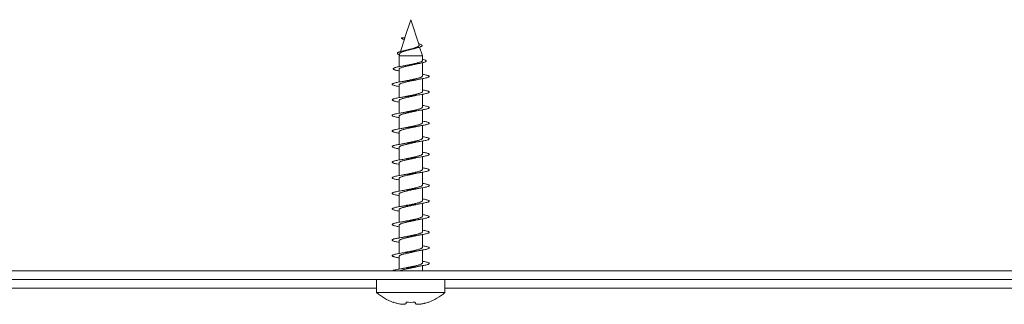
# Model space of a CAD drawing. Units: millimetres. Extents: x -361 to 663, y -250 to 439.
# Drawn here: x 38 to 151, y 161 to 193 of the extents above; entities that cross this region are included whole.
import ezdxf

# ---------------------------------------------------------------- set-up
doc = ezdxf.new("R2010")
doc.units = ezdxf.units.MM

msp = doc.modelspace()

# ---------------------------------------------------------------- linework, layer by layer
at = {"color": 7, "linetype": 'Continuous', "lineweight": 0}
for p, q in [((82.74, 193.47), (82.08, 191.42)), ((83.7, 190.53), (82.74, 193.47)), ((82.06, 191.35), (81.55, 189.79)), ((82.08, 191.42), (81.68, 191.39)), ((81.68, 191.39), (82.06, 191.36)), ((82.08, 191.42), (82.06, 191.36)), ((82.06, 191.35), (82.06, 191.36)), ((84.09, 189.31), (83.77, 190.3)), ((81.48, 189.58), (81.39, 189.31)), ((81.39, 189.31), (81.39, 188.04)), ((81.39, 189.31), (84.09, 189.31)), ((84.09, 188.74), (84.09, 189.31)), ((84.09, 186.97), (84.09, 188.5)), ((81.39, 187.75), (81.39, 186.27)), ((84.09, 185.17), (84.09, 186.66)), ((81.39, 185.93), (81.39, 184.47)), ((84.09, 183.37), (84.09, 184.86)), ((81.39, 184.13), (81.39, 182.67)), ((81.39, 182.33), (81.39, 180.87)), ((84.09, 181.57), (84.09, 183.06)), ((84.09, 179.77), (84.09, 181.26)), ((81.39, 180.53), (81.39, 179.07)), ((81.39, 178.73), (81.39, 177.27)), ((84.09, 177.97), (84.09, 179.46)), ((84.09, 176.17), (84.09, 177.66)), ((81.39, 176.93), (81.39, 175.47)), ((84.09, 174.37), (84.09, 175.86)), ((81.39, 175.13), (81.39, 173.67)), ((81.39, 173.33), (81.39, 171.87)), ((84.09, 172.57), (84.09, 174.06)), ((84.09, 170.77), (84.09, 172.26)), ((81.39, 171.53), (81.39, 170.07)), ((81.39, 169.73), (81.39, 168.27)), ((84.09, 168.97), (84.09, 170.46)), ((84.09, 167.17), (84.09, 168.66)), ((81.39, 167.93), (81.39, 166.47)), ((84.09, 165.37), (84.09, 166.86)), ((81.39, 166.13), (81.39, 164.67)), ((84.09, 164.47), (84.09, 165.06)), ((334.74, 164.47), (-39.26, 164.47)), ((334.74, 163.47), (-39.26, 163.47)), ((78.79, 163.47), (78.79, 161.97)), ((86.69, 161.97), (86.69, 163.47)), ((78.79, 161.97), (82.74, 161.97)), ((82.74, 161.97), (86.69, 161.97)), ((80.73, 160.82), (80.74, 160.84))]:
    msp.add_line(p, q, dxfattribs=at)
at = {"color": 8, "linetype": 'Continuous', "lineweight": 0}
for p, q in [((78.79, 162.47), (-43.31, 162.47)), ((208.79, 162.47), (86.69, 162.47))]:
    msp.add_line(p, q, dxfattribs=at)
at = {"color": 7, "linetype": 'Continuous', "lineweight": 0, "flags": 128}
for points in [[(82.21, 160.71), (82.21, 160.73), (82.21, 160.74), (82.22, 160.76), (82.22, 160.77), (82.22, 160.79), (82.23, 160.81), (82.23, 160.82), (82.24, 160.84)], [(83.25, 160.84), (83.26, 160.82), (83.26, 160.81), (83.26, 160.79), (83.27, 160.77), (83.27, 160.76), (83.28, 160.74), (83.28, 160.73), (83.28, 160.71)]]:
    msp.add_lwpolyline(points, dxfattribs=at)
at = {"color": 7, "linetype": 'Continuous', "lineweight": 0}
for centre, radius, start, end in [((82.74, 166.42), 5.95, 228.4118, 250.2328), ((82.74, 166.42), 5.95, 289.7672, 311.5882), ((82.74, 166.52), 6.02, 250.6191, 254.6807), ((82.74, 166.92), 6.1, 265.2304, 274.7696), ((82.76, 166.52), 6.02, 285.3178, 289.3824), ((76.09, 158.67), 8.93, 13.9303, 14.07)]:
    msp.add_arc(centre, radius, start, end, dxfattribs=at)
for points, knots in [([(81.99, 191.16), (81.93, 191.18), (81.83, 191.22), (81.73, 191.28), (81.69, 191.34), (81.68, 191.37), (81.68, 191.39)], [0, 0, 0, 0, 0.301563, 0.533999, 0.766568, 1, 1, 1, 1]), ([(81.43, 189.44), (81.42, 189.44), (81.34, 189.46), (81.26, 189.51), (81.2, 189.56), (81.2, 189.62), (81.24, 189.67), (81.34, 189.72), (81.48, 189.77), (81.66, 189.82), (81.88, 189.88), (82.13, 189.93), (82.4, 189.99), (82.68, 190.04), (82.96, 190.1), (83.23, 190.15), (83.48, 190.21), (83.69, 190.27), (83.87, 190.33), (83.99, 190.39), (84.05, 190.45), (84.05, 190.52), (83.99, 190.58), (83.85, 190.65), (83.73, 190.69), (83.65, 190.72), (83.64, 190.72)], [0, 0, 0, 0, 0.0134683, 0.0604449, 0.1077789, 0.1550764, 0.1974258, 0.2399988, 0.2826728, 0.3254621, 0.3686543, 0.4118754, 0.4552229, 0.4990745, 0.5428184, 0.5869548, 0.6313401, 0.6758394, 0.7207127, 0.7658925, 0.8110859, 0.8568568, 0.9026532, 0.9488594, 0.9953966, 1, 1, 1, 1]), ([(81.49, 189.58), (81.49, 189.59), (81.5, 189.62), (81.55, 189.66), (81.65, 189.71), (81.78, 189.76), (81.93, 189.81), (82.11, 189.86), (82.3, 189.91), (82.5, 189.96), (82.7, 190.01), (82.9, 190.06), (83.04, 190.1), (83.12, 190.12), (83.13, 190.13)], [0, 0, 0, 0, 0.064208, 0.158402, 0.255467, 0.347355, 0.442016, 0.531902, 0.624528, 0.712204, 0.802564, 0.8879, 0.975827, 1, 1, 1, 1]), ([(83.7, 190.53), (83.7, 190.52), (83.71, 190.5), (83.7, 190.46), (83.66, 190.41), (83.59, 190.36), (83.5, 190.32), (83.38, 190.27), (83.24, 190.22), (83.08, 190.17), (82.91, 190.12), (82.72, 190.07), (82.56, 190.03), (82.45, 190), (82.41, 189.99)], [0, 0, 0, 0, 0.035589, 0.1198, 0.20633, 0.292908, 0.381895, 0.470379, 0.561244, 0.652995, 0.747318, 0.840753, 0.936748, 1, 1, 1, 1]), ([(83.13, 190.13), (83.15, 190.13), (83.21, 190.15), (83.28, 190.17), (83.34, 190.18)], [0, 0, 0, 0, 0.270764, 1, 1, 1, 1]), ([(82.41, 190), (82.4, 189.99), (82.33, 189.97), (82.25, 189.96), (82.19, 189.94)], [0, 0, 0, 0, 0.259447, 1, 1, 1, 1]), ([(81.39, 187.56), (81.34, 187.57), (81.21, 187.6), (81.04, 187.64), (80.88, 187.68), (80.78, 187.73), (80.72, 187.77), (80.71, 187.82), (80.76, 187.86), (80.86, 187.91), (81.01, 187.96), (81.2, 188.01), (81.44, 188.05), (81.71, 188.1), (82.02, 188.15), (82.34, 188.2), (82.68, 188.25), (83.01, 188.3), (83.34, 188.35), (83.65, 188.4), (83.92, 188.46), (84.15, 188.51), (84.34, 188.56), (84.47, 188.62), (84.53, 188.67), (84.53, 188.72), (84.47, 188.78), (84.33, 188.84), (84.2, 188.88), (84.11, 188.9), (84.09, 188.9)], [0, 0, 0, 0, 0.024626, 0.06051, 0.096489, 0.132527, 0.168653, 0.204853, 0.241123, 0.277491, 0.313928, 0.350451, 0.387074, 0.423765, 0.461026, 0.498374, 0.535814, 0.573375, 0.611014, 0.648782, 0.686647, 0.724623, 0.762731, 0.800932, 0.839286, 0.877738, 0.916343, 0.955068, 0.993936, 1, 1, 1, 1]), ([(81.4, 187.75), (81.4, 187.76), (81.4, 187.78), (81.44, 187.83), (81.53, 187.88), (81.65, 187.93), (81.8, 187.98), (81.98, 188.03), (82.19, 188.08), (82.41, 188.13), (82.64, 188.18), (82.87, 188.23), (83.1, 188.28), (83.24, 188.32), (83.31, 188.33)], [0, 0, 0, 0, 0.056094, 0.141128, 0.228629, 0.313664, 0.401163, 0.486189, 0.573683, 0.658698, 0.746179, 0.831209, 0.918705, 1, 1, 1, 1]), ([(82.24, 188.2), (82.2, 188.19), (82.07, 188.16), (81.9, 188.13), (81.78, 188.11)], [0, 0, 0, 0, 0.316382, 1, 1, 1, 1]), ([(84.09, 188.74), (84.09, 188.74), (84.1, 188.72), (84.07, 188.69), (84.01, 188.64), (83.91, 188.59), (83.77, 188.55), (83.6, 188.5), (83.41, 188.45), (83.19, 188.4), (82.97, 188.35), (82.74, 188.3), (82.51, 188.26), (82.34, 188.22), (82.26, 188.2), (82.24, 188.2)], [0, 0, 0, 0, 0.014142, 0.101113, 0.190606, 0.27758, 0.367077, 0.45405, 0.543547, 0.63051, 0.719998, 0.80696, 0.896447, 0.983421, 1, 1, 1, 1]), ([(83.31, 188.33), (83.32, 188.34), (83.39, 188.35), (83.52, 188.38), (83.64, 188.4), (83.71, 188.42)], [0, 0, 0, 0, 0.135077, 0.540567, 1, 1, 1, 1]), ([(81.39, 185.76), (81.39, 185.76), (81.28, 185.78), (81.1, 185.81), (80.89, 185.86), (80.73, 185.91), (80.63, 185.96), (80.59, 186.01), (80.62, 186.05), (80.7, 186.1), (80.85, 186.15), (81.04, 186.2), (81.29, 186.25), (81.58, 186.3), (81.91, 186.35), (82.26, 186.4), (82.62, 186.45), (82.99, 186.49), (83.34, 186.54), (83.69, 186.59), (84, 186.64), (84.28, 186.69), (84.51, 186.74), (84.7, 186.79), (84.82, 186.84), (84.89, 186.88), (84.89, 186.93), (84.83, 186.98), (84.71, 187.03), (84.54, 187.08), (84.33, 187.12), (84.17, 187.15), (84.09, 187.17)], [0, 0, 0, 0, 0.002991, 0.037692, 0.07228, 0.106971, 0.141671, 0.176255, 0.210952, 0.245648, 0.280277, 0.31492, 0.349649, 0.384269, 0.418892, 0.45363, 0.488243, 0.522884, 0.557596, 0.592269, 0.626873, 0.661575, 0.696262, 0.730841, 0.765559, 0.800231, 0.834843, 0.869523, 0.904248, 0.938864, 0.97348, 1, 1, 1, 1]), ([(84.09, 186.97), (84.09, 186.97), (84.1, 186.95), (84.06, 186.91), (83.99, 186.86), (83.88, 186.81), (83.73, 186.76), (83.56, 186.71), (83.36, 186.66), (83.14, 186.61), (82.92, 186.56), (82.68, 186.51), (82.47, 186.47), (82.35, 186.44), (82.3, 186.43)], [0, 0, 0, 0, 0.034503, 0.123705, 0.215495, 0.304685, 0.39646, 0.48566, 0.577446, 0.666639, 0.75842, 0.84761, 0.939389, 1, 1, 1, 1]), ([(83.35, 186.52), (83.39, 186.52), (83.47, 186.54), (83.61, 186.57), (83.78, 186.6), (83.91, 186.63), (83.98, 186.64)], [0, 0, 0, 0, 0.199087, 0.431133, 0.697525, 1, 1, 1, 1]), ([(81.4, 185.93), (81.4, 185.94), (81.39, 185.95), (81.42, 185.99), (81.48, 186.04), (81.58, 186.09), (81.72, 186.14), (81.89, 186.19), (82.09, 186.24), (82.3, 186.29), (82.52, 186.34), (82.76, 186.39), (82.99, 186.44), (83.19, 186.48), (83.31, 186.51), (83.35, 186.52)], [0, 0, 0, 0, 0.013041, 0.098931, 0.182406, 0.268302, 0.351773, 0.437665, 0.521133, 0.607022, 0.690496, 0.776389, 0.859859, 0.94575, 1, 1, 1, 1]), ([(82.3, 186.43), (82.25, 186.42), (82.14, 186.39), (81.96, 186.36), (81.79, 186.33), (81.68, 186.31), (81.63, 186.3)], [0, 0, 0, 0, 0.281094, 0.542379, 0.782474, 1, 1, 1, 1]), ([(81.39, 183.96), (81.31, 183.97), (81.13, 184), (80.92, 184.05), (80.75, 184.1), (80.64, 184.15), (80.59, 184.2), (80.61, 184.25), (80.69, 184.3), (80.82, 184.35), (81.02, 184.39), (81.26, 184.44), (81.54, 184.49), (81.86, 184.54), (82.21, 184.59), (82.57, 184.64), (82.94, 184.69), (83.3, 184.74), (83.64, 184.79), (83.96, 184.83), (84.25, 184.88), (84.49, 184.93), (84.68, 184.98), (84.81, 185.03), (84.88, 185.08), (84.89, 185.13), (84.84, 185.18), (84.73, 185.22), (84.56, 185.27), (84.35, 185.32), (84.18, 185.35), (84.09, 185.37)], [0, 0, 0, 0, 0.033123, 0.067801, 0.102498, 0.137101, 0.171736, 0.20646, 0.241038, 0.275688, 0.310393, 0.345011, 0.37964, 0.414342, 0.448996, 0.483575, 0.518297, 0.552933, 0.58753, 0.622233, 0.656902, 0.691509, 0.726167, 0.760878, 0.795449, 0.830116, 0.864815, 0.899404, 0.934064, 0.968764, 1, 1, 1, 1]), ([(81.4, 184.13), (81.4, 184.14), (81.4, 184.17), (81.44, 184.21), (81.52, 184.26), (81.64, 184.31), (81.79, 184.36), (81.97, 184.41), (82.18, 184.46), (82.39, 184.51), (82.63, 184.56), (82.86, 184.61), (83.09, 184.66), (83.25, 184.69), (83.34, 184.71), (83.35, 184.72)], [0, 0, 0, 0, 0.049606, 0.13547, 0.218908, 0.304767, 0.388207, 0.474069, 0.557511, 0.643374, 0.72681, 0.812665, 0.896108, 0.981968, 1, 1, 1, 1]), ([(82.3, 184.63), (82.26, 184.62), (82.17, 184.6), (82.01, 184.57), (81.83, 184.54), (81.7, 184.52), (81.63, 184.5)], [0, 0, 0, 0, 0.228843, 0.471066, 0.727742, 1, 1, 1, 1]), ([(84.09, 185.17), (84.09, 185.16), (84.08, 185.13), (84.03, 185.08), (83.93, 185.03), (83.8, 184.98), (83.64, 184.93), (83.45, 184.88), (83.24, 184.83), (83.02, 184.78), (82.78, 184.73), (82.55, 184.68), (82.39, 184.65), (82.31, 184.63), (82.3, 184.63)], [0, 0, 0, 0, 0.084642, 0.176387, 0.26555, 0.357298, 0.446458, 0.5382, 0.62736, 0.719105, 0.808267, 0.900019, 0.989177, 1, 1, 1, 1]), ([(83.35, 184.72), (83.44, 184.74), (83.63, 184.78), (83.87, 184.82), (83.99, 184.84)], [0, 0, 0, 0, 0.4900371, 1, 1, 1, 1]), ([(81.39, 182.16), (81.32, 182.17), (81.15, 182.2), (80.94, 182.25), (80.77, 182.3), (80.65, 182.34), (80.6, 182.39), (80.6, 182.44), (80.67, 182.49), (80.8, 182.54), (80.99, 182.59), (81.22, 182.64), (81.5, 182.69), (81.82, 182.73), (82.16, 182.78), (82.52, 182.83), (82.89, 182.88), (83.25, 182.93), (83.6, 182.98), (83.92, 183.03), (84.21, 183.08), (84.46, 183.13), (84.65, 183.17), (84.79, 183.22), (84.88, 183.27), (84.9, 183.32), (84.85, 183.37), (84.75, 183.42), (84.59, 183.47), (84.37, 183.52), (84.2, 183.55), (84.1, 183.57), (84.09, 183.57)], [0, 0, 0, 0, 0.028298, 0.063, 0.097589, 0.132263, 0.166965, 0.201602, 0.236215, 0.270944, 0.305566, 0.340176, 0.374904, 0.409532, 0.444158, 0.478853, 0.513542, 0.548126, 0.582817, 0.617508, 0.652083, 0.686782, 0.721466, 0.756086, 0.790733, 0.825454, 0.860066, 0.894688, 0.929421, 0.964022, 0.998663, 1, 1, 1, 1]), ([(84.09, 183.37), (84.09, 183.37), (84.09, 183.34), (84.05, 183.3), (83.98, 183.25), (83.86, 183.2), (83.71, 183.15), (83.53, 183.1), (83.33, 183.05), (83.11, 183), (82.88, 182.95), (82.65, 182.9), (82.45, 182.86), (82.34, 182.84), (82.3, 182.83)], [0, 0, 0, 0, 0.045625, 0.137461, 0.226704, 0.318533, 0.40778, 0.499618, 0.588864, 0.680701, 0.769947, 0.861781, 0.95103, 1, 1, 1, 1]), ([(81.4, 182.33), (81.4, 182.33), (81.39, 182.35), (81.41, 182.38), (81.47, 182.43), (81.57, 182.48), (81.7, 182.53), (81.87, 182.58), (82.06, 182.63), (82.27, 182.68), (82.49, 182.73), (82.73, 182.78), (82.96, 182.83), (83.17, 182.87), (83.3, 182.9), (83.35, 182.92)], [0, 0, 0, 0, 0.0027101, 0.0861423, 0.1719933, 0.2554318, 0.3412899, 0.4247291, 0.5105856, 0.5940216, 0.6798773, 0.7633203, 0.8491805, 0.9326174, 1, 1, 1, 1]), ([(82.3, 182.83), (82.27, 182.82), (82.19, 182.8), (82.05, 182.78), (81.86, 182.74), (81.71, 182.72), (81.63, 182.7)], [0, 0, 0, 0, 0.198818, 0.42928, 0.694855, 1, 1, 1, 1]), ([(83.35, 182.92), (83.45, 182.94), (83.64, 182.98), (83.87, 183.02), (83.98, 183.04)], [0, 0, 0, 0, 0.514939, 1, 1, 1, 1]), ([(81.39, 180.36), (81.33, 180.37), (81.17, 180.4), (80.97, 180.44), (80.79, 180.49), (80.66, 180.54), (80.6, 180.59), (80.6, 180.64), (80.66, 180.68), (80.78, 180.73), (80.96, 180.78), (81.19, 180.83), (81.46, 180.88), (81.78, 180.93), (82.12, 180.98), (82.47, 181.03), (82.84, 181.07), (83.2, 181.12), (83.55, 181.17), (83.88, 181.22), (84.17, 181.27), (84.43, 181.32), (84.63, 181.37), (84.78, 181.42), (84.87, 181.47), (84.9, 181.51), (84.86, 181.56), (84.77, 181.61), (84.62, 181.66), (84.4, 181.71), (84.23, 181.74), (84.11, 181.76), (84.09, 181.77)], [0, 0, 0, 0, 0.023628, 0.058252, 0.092892, 0.127638, 0.162246, 0.196905, 0.231628, 0.266291, 0.300916, 0.335633, 0.370318, 0.404907, 0.439642, 0.47431, 0.508929, 0.543632, 0.578342, 0.612964, 0.647624, 0.682364, 0.716958, 0.751633, 0.786354, 0.820983, 0.85564, 0.890362, 0.925029, 0.959631, 0.994374, 1, 1, 1, 1]), ([(81.4, 180.53), (81.4, 180.54), (81.4, 180.56), (81.43, 180.6), (81.51, 180.65), (81.62, 180.7), (81.77, 180.75), (81.95, 180.8), (82.15, 180.85), (82.36, 180.9), (82.59, 180.95), (82.83, 181), (83.06, 181.05), (83.23, 181.09), (83.32, 181.11), (83.35, 181.12)], [0, 0, 0, 0, 0.039254, 0.122716, 0.208599, 0.292054, 0.377928, 0.461389, 0.547269, 0.63073, 0.716614, 0.800071, 0.885951, 0.969412, 1, 1, 1, 1]), ([(82.3, 181.03), (82.21, 181.01), (82, 180.97), (81.76, 180.93), (81.63, 180.9)], [0, 0, 0, 0, 0.437231, 1, 1, 1, 1]), ([(84.09, 181.57), (84.09, 181.57), (84.1, 181.56), (84.08, 181.52), (84.02, 181.47), (83.91, 181.42), (83.78, 181.37), (83.61, 181.32), (83.42, 181.27), (83.21, 181.22), (82.98, 181.17), (82.75, 181.13), (82.52, 181.08), (82.37, 181.04), (82.3, 181.03)], [0, 0, 0, 0, 0.0065126, 0.0981804, 0.1872712, 0.2789461, 0.3680339, 0.4597062, 0.5487949, 0.6404657, 0.729557, 0.8212315, 0.9103175, 1, 1, 1, 1]), ([(83.35, 181.12), (83.43, 181.13), (83.63, 181.18), (83.86, 181.22), (83.98, 181.24)], [0, 0, 0, 0, 0.434901, 1, 1, 1, 1]), ([(81.39, 178.56), (81.34, 178.57), (81.19, 178.59), (81, 178.63), (80.81, 178.68), (80.68, 178.73), (80.61, 178.78), (80.6, 178.83), (80.65, 178.88), (80.76, 178.93), (80.93, 178.98), (81.16, 179.02), (81.43, 179.07), (81.73, 179.12), (82.07, 179.17), (82.43, 179.22), (82.79, 179.27), (83.16, 179.32), (83.51, 179.37), (83.84, 179.41), (84.14, 179.46), (84.4, 179.51), (84.61, 179.56), (84.76, 179.61), (84.86, 179.66), (84.9, 179.71), (84.87, 179.76), (84.78, 179.81), (84.64, 179.85), (84.43, 179.9), (84.25, 179.94), (84.12, 179.96), (84.09, 179.97)], [0, 0, 0, 0, 0.018947, 0.05362, 0.088349, 0.123018, 0.157633, 0.192384, 0.227036, 0.261662, 0.296401, 0.331076, 0.365714, 0.400413, 0.435139, 0.469737, 0.504439, 0.539158, 0.573764, 0.608465, 0.643185, 0.677837, 0.712478, 0.747227, 0.781866, 0.816499, 0.85125, 0.88589, 0.920542, 0.955262, 0.989964, 1, 1, 1, 1]), ([(81.4, 178.73), (81.4, 178.75), (81.4, 178.78), (81.46, 178.83), (81.55, 178.88), (81.68, 178.92), (81.84, 178.97), (82.03, 179.02), (82.24, 179.07), (82.46, 179.12), (82.69, 179.17), (82.93, 179.22), (83.15, 179.27), (83.29, 179.3), (83.35, 179.32)], [0, 0, 0, 0, 0.075793, 0.159215, 0.245055, 0.328482, 0.414326, 0.497747, 0.583585, 0.667007, 0.752845, 0.83627, 0.922114, 1, 1, 1, 1]), ([(82.3, 179.23), (82.21, 179.21), (82.01, 179.17), (81.76, 179.13), (81.63, 179.1)], [0, 0, 0, 0, 0.434944, 1, 1, 1, 1]), ([(84.09, 179.77), (84.09, 179.76), (84.09, 179.74), (84.05, 179.69), (83.96, 179.64), (83.84, 179.59), (83.69, 179.54), (83.51, 179.5), (83.3, 179.45), (83.08, 179.4), (82.85, 179.35), (82.62, 179.3), (82.43, 179.26), (82.33, 179.23), (82.3, 179.23)], [0, 0, 0, 0, 0.059279, 0.148476, 0.240261, 0.329459, 0.421245, 0.510445, 0.602232, 0.691427, 0.783205, 0.872403, 0.96419, 1, 1, 1, 1]), ([(83.35, 179.32), (83.44, 179.34), (83.63, 179.38), (83.86, 179.42), (83.99, 179.44)], [0, 0, 0, 0, 0.4808583, 1, 1, 1, 1]), ([(81.39, 176.76), (81.35, 176.76), (81.22, 176.79), (81.03, 176.83), (80.83, 176.88), (80.69, 176.92), (80.61, 176.97), (80.59, 177.02), (80.64, 177.07), (80.74, 177.12), (80.91, 177.17), (81.12, 177.22), (81.39, 177.27), (81.69, 177.32), (82.02, 177.36), (82.38, 177.41), (82.74, 177.46), (83.11, 177.51), (83.46, 177.56), (83.8, 177.61), (84.1, 177.66), (84.36, 177.71), (84.58, 177.75), (84.75, 177.8), (84.85, 177.85), (84.9, 177.9), (84.88, 177.95), (84.8, 178), (84.66, 178.05), (84.46, 178.1), (84.27, 178.14), (84.14, 178.16), (84.09, 178.17)], [0, 0, 0, 0, 0.014368, 0.049123, 0.083759, 0.118418, 0.153146, 0.187843, 0.22246, 0.257182, 0.291888, 0.326486, 0.361221, 0.395915, 0.430552, 0.465243, 0.49998, 0.534612, 0.569269, 0.604025, 0.638638, 0.673313, 0.708047, 0.742712, 0.777355, 0.812085, 0.846776, 0.881378, 0.916127, 0.9508, 0.985429, 1, 1, 1, 1]), ([(84.09, 177.97), (84.09, 177.97), (84.1, 177.95), (84.07, 177.91), (84, 177.86), (83.9, 177.82), (83.76, 177.77), (83.59, 177.72), (83.39, 177.67), (83.18, 177.62), (82.95, 177.57), (82.72, 177.52), (82.5, 177.47), (82.36, 177.44), (82.3, 177.43)], [0, 0, 0, 0, 0.020176, 0.109387, 0.201184, 0.29039, 0.382184, 0.471388, 0.563178, 0.652387, 0.744186, 0.833391, 0.925186, 1, 1, 1, 1]), ([(83.35, 177.52), (83.45, 177.54), (83.64, 177.58), (83.87, 177.62), (83.98, 177.64)], [0, 0, 0, 0, 0.5074604, 1, 1, 1, 1]), ([(81.4, 176.93), (81.4, 176.94), (81.39, 176.96), (81.42, 177), (81.5, 177.05), (81.6, 177.1), (81.75, 177.15), (81.92, 177.2), (82.12, 177.25), (82.33, 177.29), (82.56, 177.34), (82.79, 177.39), (83.03, 177.44), (83.21, 177.48), (83.32, 177.51), (83.35, 177.52)], [0, 0, 0, 0, 0.0264693, 0.1123605, 0.1958344, 0.2817294, 0.3651996, 0.4510886, 0.5345641, 0.6204576, 0.7039283, 0.7898208, 0.8732871, 0.9591723, 1, 1, 1, 1]), ([(82.3, 177.43), (82.2, 177.41), (82, 177.36), (81.75, 177.32), (81.63, 177.3)], [0, 0, 0, 0, 0.508855, 1, 1, 1, 1]), ([(81.39, 174.96), (81.37, 174.96), (81.24, 174.98), (81.06, 175.02), (80.85, 175.07), (80.71, 175.12), (80.62, 175.17), (80.59, 175.22), (80.63, 175.26), (80.73, 175.31), (80.88, 175.36), (81.09, 175.41), (81.35, 175.46), (81.65, 175.51), (81.98, 175.56), (82.33, 175.61), (82.7, 175.66), (83.06, 175.7), (83.42, 175.75), (83.76, 175.8), (84.06, 175.85), (84.33, 175.9), (84.56, 175.95), (84.73, 176), (84.84, 176.05), (84.89, 176.09), (84.88, 176.14), (84.81, 176.19), (84.68, 176.24), (84.49, 176.29), (84.3, 176.33), (84.15, 176.36), (84.09, 176.37)], [0, 0, 0, 0, 0.009955, 0.044637, 0.07924, 0.113989, 0.148654, 0.18328, 0.218005, 0.252707, 0.287339, 0.32202, 0.35676, 0.391358, 0.426051, 0.460776, 0.495398, 0.53008, 0.564808, 0.599474, 0.634095, 0.668848, 0.703495, 0.738125, 0.772868, 0.807534, 0.842176, 0.876882, 0.911603, 0.946204, 0.980911, 1, 1, 1, 1]), ([(81.4, 175.13), (81.4, 175.15), (81.4, 175.17), (81.45, 175.22), (81.54, 175.27), (81.66, 175.32), (81.82, 175.37), (82, 175.42), (82.21, 175.47), (82.43, 175.52), (82.66, 175.57), (82.9, 175.61), (83.12, 175.66), (83.28, 175.7), (83.35, 175.72), (83.35, 175.72)], [0, 0, 0, 0, 0.063031, 0.148881, 0.23231, 0.31816, 0.401595, 0.487449, 0.570882, 0.656733, 0.740165, 0.826018, 0.909453, 0.99531, 1, 1, 1, 1]), ([(82.3, 175.63), (82.26, 175.62), (82.18, 175.6), (82.02, 175.57), (81.84, 175.54), (81.7, 175.52), (81.63, 175.5)], [0, 0, 0, 0, 0.21689, 0.454572, 0.714896, 1, 1, 1, 1]), ([(84.09, 176.17), (84.09, 176.16), (84.09, 176.13), (84.04, 176.09), (83.95, 176.04), (83.82, 175.99), (83.66, 175.94), (83.48, 175.89), (83.27, 175.84), (83.05, 175.79), (82.82, 175.74), (82.59, 175.69), (82.41, 175.65), (82.32, 175.63), (82.3, 175.63)], [0, 0, 0, 0, 0.070332, 0.162078, 0.251242, 0.34299, 0.432157, 0.523908, 0.613073, 0.704821, 0.793988, 0.885738, 0.974906, 1, 1, 1, 1]), ([(83.35, 175.72), (83.43, 175.73), (83.62, 175.78), (83.85, 175.82), (83.98, 175.84)], [0, 0, 0, 0, 0.432439, 1, 1, 1, 1]), ([(81.39, 173.16), (81.38, 173.16), (81.26, 173.18), (81.09, 173.21), (80.88, 173.26), (80.72, 173.31), (80.63, 173.36), (80.59, 173.41), (80.62, 173.46), (80.71, 173.51), (80.86, 173.56), (81.06, 173.6), (81.31, 173.65), (81.61, 173.7), (81.93, 173.75), (82.28, 173.8), (82.65, 173.85), (83.01, 173.9), (83.37, 173.95), (83.71, 174), (84.02, 174.04), (84.3, 174.09), (84.53, 174.14), (84.71, 174.19), (84.83, 174.24), (84.89, 174.29), (84.89, 174.34), (84.83, 174.39), (84.7, 174.43), (84.52, 174.48), (84.32, 174.53), (84.16, 174.55), (84.09, 174.57)], [0, 0, 0, 0, 0.005543, 0.04018, 0.074884, 0.109589, 0.144182, 0.178885, 0.213588, 0.248179, 0.282886, 0.317587, 0.352222, 0.386873, 0.42161, 0.456233, 0.490868, 0.525612, 0.560229, 0.59488, 0.629599, 0.664276, 0.698886, 0.7336, 0.768289, 0.802876, 0.837603, 0.87228, 0.906902, 0.94159, 0.97631, 1, 1, 1, 1]), ([(84.09, 174.37), (84.09, 174.37), (84.1, 174.35), (84.06, 174.31), (83.99, 174.26), (83.88, 174.21), (83.74, 174.16), (83.56, 174.11), (83.37, 174.06), (83.15, 174.01), (82.92, 173.96), (82.69, 173.91), (82.48, 173.87), (82.35, 173.84), (82.3, 173.83)], [0, 0, 0, 0, 0.0312585, 0.1230526, 0.2122599, 0.3040554, 0.3932602, 0.4850509, 0.5742617, 0.6660565, 0.7552621, 0.8470545, 0.9362593, 1, 1, 1, 1]), ([(81.4, 173.33), (81.4, 173.34), (81.39, 173.36), (81.42, 173.39), (81.48, 173.44), (81.59, 173.49), (81.73, 173.54), (81.9, 173.59), (82.09, 173.64), (82.3, 173.69), (82.53, 173.74), (82.76, 173.79), (82.99, 173.84), (83.19, 173.88), (83.31, 173.91), (83.35, 173.92)], [0, 0, 0, 0, 0.016106, 0.099572, 0.185458, 0.268922, 0.354808, 0.438269, 0.524147, 0.607614, 0.693501, 0.776966, 0.862851, 0.946315, 1, 1, 1, 1]), ([(82.3, 173.83), (82.26, 173.82), (82.18, 173.8), (82.02, 173.77), (81.84, 173.74), (81.7, 173.72), (81.63, 173.7)], [0, 0, 0, 0, 0.200448, 0.433059, 0.699083, 1, 1, 1, 1]), ([(83.35, 173.92), (83.44, 173.94), (83.63, 173.98), (83.86, 174.02), (83.99, 174.04)], [0, 0, 0, 0, 0.471613, 1, 1, 1, 1]), ([(81.39, 171.36), (81.39, 171.36), (81.29, 171.37), (81.12, 171.41), (80.9, 171.46), (80.74, 171.51), (80.64, 171.55), (80.59, 171.6), (80.61, 171.65), (80.7, 171.7), (80.84, 171.75), (81.03, 171.8), (81.28, 171.85), (81.57, 171.9), (81.89, 171.94), (82.24, 171.99), (82.6, 172.04), (82.97, 172.09), (83.33, 172.14), (83.67, 172.19), (83.99, 172.24), (84.27, 172.29), (84.5, 172.34), (84.69, 172.38), (84.82, 172.43), (84.89, 172.48), (84.89, 172.53), (84.84, 172.58), (84.72, 172.63), (84.55, 172.68), (84.34, 172.72), (84.17, 172.75), (84.09, 172.77)], [0, 0, 0, 0, 0.001143, 0.035861, 0.070518, 0.105126, 0.13981, 0.17451, 0.209116, 0.24376, 0.278487, 0.313067, 0.347728, 0.382434, 0.417056, 0.451692, 0.486401, 0.521055, 0.55564, 0.59037, 0.625006, 0.659611, 0.69432, 0.728992, 0.763603, 0.798269, 0.832983, 0.867557, 0.902234, 0.936934, 0.971528, 1, 1, 1, 1]), ([(81.4, 171.53), (81.4, 171.54), (81.4, 171.57), (81.44, 171.61), (81.52, 171.66), (81.64, 171.71), (81.8, 171.76), (81.98, 171.81), (82.18, 171.86), (82.4, 171.91), (82.63, 171.96), (82.86, 172.01), (83.09, 172.06), (83.26, 172.09), (83.34, 172.11), (83.35, 172.12)], [0, 0, 0, 0, 0.052684, 0.136117, 0.221969, 0.305402, 0.391255, 0.474692, 0.560549, 0.643978, 0.729829, 0.813262, 0.899116, 0.982554, 1, 1, 1, 1]), ([(82.3, 172.03), (82.26, 172.02), (82.18, 172), (82.03, 171.97), (81.84, 171.94), (81.7, 171.92), (81.63, 171.9)], [0, 0, 0, 0, 0.2000343, 0.4324802, 0.6986021, 1, 1, 1, 1]), ([(84.09, 172.57), (84.09, 172.56), (84.09, 172.53), (84.03, 172.48), (83.93, 172.43), (83.8, 172.38), (83.64, 172.33), (83.45, 172.28), (83.24, 172.23), (83.02, 172.18), (82.79, 172.13), (82.56, 172.08), (82.39, 172.05), (82.31, 172.03), (82.3, 172.03)], [0, 0, 0, 0, 0.083983, 0.173162, 0.264926, 0.354107, 0.445875, 0.535049, 0.626811, 0.715988, 0.807753, 0.896931, 0.988697, 1, 1, 1, 1]), ([(83.35, 172.12), (83.45, 172.14), (83.64, 172.18), (83.87, 172.22), (83.98, 172.24)], [0, 0, 0, 0, 0.5006448, 1, 1, 1, 1]), ([(81.39, 169.56), (81.31, 169.57), (81.14, 169.6), (80.93, 169.65), (80.76, 169.7), (80.65, 169.75), (80.6, 169.8), (80.61, 169.85), (80.68, 169.89), (80.81, 169.94), (81, 169.99), (81.24, 170.04), (81.53, 170.09), (81.85, 170.14), (82.19, 170.19), (82.55, 170.24), (82.92, 170.28), (83.28, 170.33), (83.62, 170.38), (83.95, 170.43), (84.23, 170.48), (84.47, 170.53), (84.67, 170.58), (84.8, 170.63), (84.88, 170.68), (84.9, 170.72), (84.85, 170.77), (84.74, 170.82), (84.57, 170.87), (84.36, 170.92), (84.18, 170.95), (84.09, 170.97)], [0, 0, 0, 0, 0.03116, 0.06573, 0.100407, 0.1351, 0.169685, 0.204357, 0.239054, 0.273684, 0.308294, 0.34302, 0.377632, 0.412242, 0.446965, 0.481586, 0.51621, 0.550902, 0.585583, 0.620163, 0.654852, 0.689534, 0.724106, 0.758803, 0.79348, 0.828094, 0.862739, 0.897455, 0.932059, 0.966681, 1, 1, 1, 1]), ([(84.09, 170.77), (84.09, 170.77), (84.09, 170.74), (84.06, 170.7), (83.98, 170.65), (83.86, 170.6), (83.72, 170.55), (83.54, 170.5), (83.34, 170.45), (83.12, 170.4), (82.89, 170.35), (82.66, 170.31), (82.46, 170.26), (82.34, 170.24), (82.3, 170.23)], [0, 0, 0, 0, 0.044931, 0.134124, 0.225904, 0.315093, 0.406867, 0.496061, 0.587842, 0.677032, 0.768812, 0.858, 0.949774, 1, 1, 1, 1]), ([(81.4, 169.73), (81.4, 169.73), (81.39, 169.75), (81.41, 169.78), (81.47, 169.83), (81.57, 169.88), (81.71, 169.93), (81.87, 169.98), (82.06, 170.03), (82.27, 170.08), (82.5, 170.13), (82.73, 170.18), (82.96, 170.23), (83.17, 170.27), (83.3, 170.3), (83.35, 170.32)], [0, 0, 0, 0, 0.003337, 0.089218, 0.172685, 0.258571, 0.342034, 0.427919, 0.511379, 0.597261, 0.680725, 0.766612, 0.850072, 0.935953, 1, 1, 1, 1]), ([(82.3, 170.23), (82.26, 170.22), (82.18, 170.2), (82.03, 170.17), (81.84, 170.14), (81.7, 170.12), (81.63, 170.1)], [0, 0, 0, 0, 0.198941, 0.430901, 0.697341, 1, 1, 1, 1]), ([(83.35, 170.32), (83.43, 170.33), (83.63, 170.38), (83.86, 170.42), (83.98, 170.44)], [0, 0, 0, 0, 0.434495, 1, 1, 1, 1]), ([(81.39, 167.76), (81.32, 167.77), (81.16, 167.8), (80.95, 167.84), (80.78, 167.89), (80.66, 167.94), (80.6, 167.99), (80.6, 168.04), (80.67, 168.09), (80.79, 168.14), (80.98, 168.19), (81.21, 168.23), (81.49, 168.28), (81.8, 168.33), (82.14, 168.38), (82.5, 168.43), (82.87, 168.48), (83.23, 168.53), (83.58, 168.58), (83.9, 168.62), (84.2, 168.67), (84.44, 168.72), (84.64, 168.77), (84.79, 168.82), (84.87, 168.87), (84.9, 168.92), (84.86, 168.97), (84.76, 169.02), (84.6, 169.06), (84.39, 169.11), (84.21, 169.15), (84.1, 169.16), (84.09, 169.17)], [0, 0, 0, 0, 0.026323, 0.060988, 0.09571, 0.130321, 0.164958, 0.199695, 0.234292, 0.268946, 0.30366, 0.338314, 0.372931, 0.407642, 0.442314, 0.476897, 0.511626, 0.546282, 0.580895, 0.615592, 0.650292, 0.684904, 0.719559, 0.754289, 0.788872, 0.823544, 0.858254, 0.892874, 0.927524, 0.962239, 0.996895, 1, 1, 1, 1]), ([(81.4, 167.93), (81.4, 167.94), (81.4, 167.96), (81.43, 168.01), (81.51, 168.06), (81.62, 168.1), (81.77, 168.15), (81.95, 168.2), (82.15, 168.25), (82.37, 168.3), (82.6, 168.35), (82.83, 168.4), (83.06, 168.45), (83.24, 168.49), (83.33, 168.51), (83.35, 168.52)], [0, 0, 0, 0, 0.039894, 0.125771, 0.209224, 0.295097, 0.378552, 0.464426, 0.547885, 0.63376, 0.717214, 0.803086, 0.886544, 0.97242, 1, 1, 1, 1]), ([(82.3, 168.43), (82.21, 168.41), (82, 168.37), (81.75, 168.33), (81.63, 168.3)], [0, 0, 0, 0, 0.4847373, 1, 1, 1, 1]), ([(84.09, 168.97), (84.09, 168.97), (84.1, 168.96), (84.08, 168.92), (84.02, 168.87), (83.92, 168.82), (83.78, 168.77), (83.62, 168.72), (83.43, 168.68), (83.21, 168.63), (82.99, 168.58), (82.76, 168.53), (82.52, 168.48), (82.37, 168.44), (82.3, 168.43)], [0, 0, 0, 0, 0.005869, 0.095092, 0.186901, 0.27613, 0.367945, 0.457168, 0.548979, 0.638201, 0.730015, 0.819242, 0.911057, 1, 1, 1, 1]), ([(83.35, 168.52), (83.44, 168.54), (83.63, 168.58), (83.86, 168.62), (83.99, 168.64)], [0, 0, 0, 0, 0.4622925, 1, 1, 1, 1]), ([(81.39, 165.96), (81.34, 165.97), (81.18, 165.99), (80.98, 166.04), (80.8, 166.09), (80.67, 166.13), (80.6, 166.18), (80.6, 166.23), (80.66, 166.28), (80.77, 166.33), (80.95, 166.38), (81.18, 166.43), (81.45, 166.48), (81.76, 166.53), (82.1, 166.57), (82.45, 166.62), (82.82, 166.67), (83.18, 166.72), (83.54, 166.77), (83.86, 166.82), (84.16, 166.87), (84.41, 166.92), (84.62, 166.96), (84.77, 167.01), (84.87, 167.06), (84.9, 167.11), (84.87, 167.16), (84.77, 167.21), (84.62, 167.26), (84.42, 167.31), (84.24, 167.34), (84.12, 167.36), (84.09, 167.37)], [0, 0, 0, 0, 0.021631, 0.056351, 0.090975, 0.125647, 0.160374, 0.195037, 0.229651, 0.264401, 0.299045, 0.333672, 0.368408, 0.403077, 0.437713, 0.472411, 0.507132, 0.541726, 0.57643, 0.611141, 0.645744, 0.680445, 0.715161, 0.749808, 0.784448, 0.819195, 0.853826, 0.888462, 0.923208, 0.957842, 0.992493, 1, 1, 1, 1]), ([(81.4, 166.13), (81.4, 166.15), (81.4, 166.18), (81.46, 166.23), (81.56, 166.28), (81.68, 166.33), (81.85, 166.38), (82.03, 166.42), (82.24, 166.47), (82.47, 166.52), (82.7, 166.57), (82.93, 166.62), (83.15, 166.67), (83.29, 166.7), (83.35, 166.72)], [0, 0, 0, 0, 0.076452, 0.162302, 0.245739, 0.331596, 0.41503, 0.500885, 0.584318, 0.670171, 0.753612, 0.839471, 0.922905, 1, 1, 1, 1]), ([(82.3, 166.63), (82.27, 166.62), (82.19, 166.6), (82.04, 166.57), (81.85, 166.54), (81.71, 166.52), (81.63, 166.5)], [0, 0, 0, 0, 0.206438, 0.439968, 0.703326, 1, 1, 1, 1]), ([(84.09, 167.17), (84.09, 167.16), (84.09, 167.14), (84.05, 167.09), (83.96, 167.04), (83.85, 167), (83.69, 166.95), (83.51, 166.9), (83.31, 166.85), (83.09, 166.8), (82.86, 166.75), (82.62, 166.7), (82.44, 166.66), (82.33, 166.64), (82.3, 166.63)], [0, 0, 0, 0, 0.056045, 0.147875, 0.237116, 0.328942, 0.418184, 0.510016, 0.599259, 0.69109, 0.780332, 0.87216, 0.961404, 1, 1, 1, 1]), ([(83.35, 166.72), (83.44, 166.74), (83.63, 166.78), (83.87, 166.82), (83.98, 166.84)], [0, 0, 0, 0, 0.494409, 1, 1, 1, 1]), ([(80.65, 164.47), (80.65, 164.47), (80.67, 164.49), (80.76, 164.52), (80.92, 164.57), (81.14, 164.62), (81.41, 164.67), (81.72, 164.72), (82.05, 164.77), (82.41, 164.82), (82.77, 164.87), (83.14, 164.91), (83.49, 164.96), (83.82, 165.01), (84.12, 165.06), (84.38, 165.11), (84.6, 165.16), (84.76, 165.21), (84.86, 165.26), (84.9, 165.3), (84.87, 165.35), (84.79, 165.4), (84.65, 165.45), (84.45, 165.5), (84.26, 165.54), (84.13, 165.56), (84.09, 165.57)], [0, 0, 0, 0, 0.004819, 0.049378, 0.093837, 0.138435, 0.183003, 0.22744, 0.272052, 0.316607, 0.361092, 0.405649, 0.450261, 0.494736, 0.539252, 0.583887, 0.628338, 0.672876, 0.717484, 0.762002, 0.806496, 0.851103, 0.895651, 0.940094, 0.984725, 1, 1, 1, 1]), ([(84.09, 165.37), (84.09, 165.37), (84.1, 165.35), (84.07, 165.32), (84.01, 165.27), (83.9, 165.22), (83.76, 165.17), (83.59, 165.12), (83.4, 165.07), (83.19, 165.02), (82.96, 164.97), (82.73, 164.92), (82.5, 164.87), (82.36, 164.84), (82.3, 164.83)], [0, 0, 0, 0, 0.0169074, 0.10862, 0.1977537, 0.289472, 0.3786017, 0.4703173, 0.5594469, 0.6511619, 0.7402944, 0.8320138, 0.9211394, 1, 1, 1, 1]), ([(83.35, 164.92), (83.39, 164.92), (83.47, 164.94), (83.61, 164.97), (83.78, 165), (83.91, 165.03), (83.98, 165.04)], [0, 0, 0, 0, 0.199134, 0.431221, 0.697597, 1, 1, 1, 1]), ([(81.55, 164.47), (81.57, 164.48), (81.62, 164.51), (81.75, 164.55), (81.92, 164.6), (82.12, 164.65), (82.34, 164.7), (82.57, 164.74), (82.8, 164.79), (83.03, 164.84), (83.22, 164.88), (83.32, 164.91), (83.35, 164.92)], [0, 0, 0, 0, 0.0626189, 0.1746408, 0.2835146, 0.395545, 0.5044195, 0.6164524, 0.7253199, 0.8373469, 0.9462229, 1, 1, 1, 1]), ([(82.3, 164.83), (82.21, 164.81), (82, 164.77), (81.76, 164.73), (81.63, 164.7)], [0, 0, 0, 0, 0.436829, 1, 1, 1, 1]), ([(81.14, 160.71), (81.22, 160.7), (81.36, 160.66), (81.55, 160.62), (81.72, 160.6), (81.87, 160.6), (81.99, 160.6), (82.08, 160.62), (82.15, 160.65), (82.19, 160.68), (82.2, 160.7), (82.21, 160.71)], [0, 0, 0, 0, 0.131886, 0.263703, 0.378603, 0.493483, 0.601678, 0.709884, 0.817607, 0.925357, 1, 1, 1, 1]), ([(83.28, 160.71), (83.29, 160.7), (83.31, 160.66), (83.38, 160.62), (83.48, 160.6), (83.6, 160.6), (83.74, 160.6), (83.89, 160.62), (84.06, 160.65), (84.21, 160.68), (84.31, 160.7), (84.34, 160.71)], [0, 0, 0, 0, 0.131886, 0.263703, 0.378602, 0.493481, 0.601677, 0.709885, 0.817606, 0.925358, 1, 1, 1, 1])]:
    msp.add_open_spline(points, degree=3, knots=knots, dxfattribs=at)

doc.saveas('drawing.dxf')
